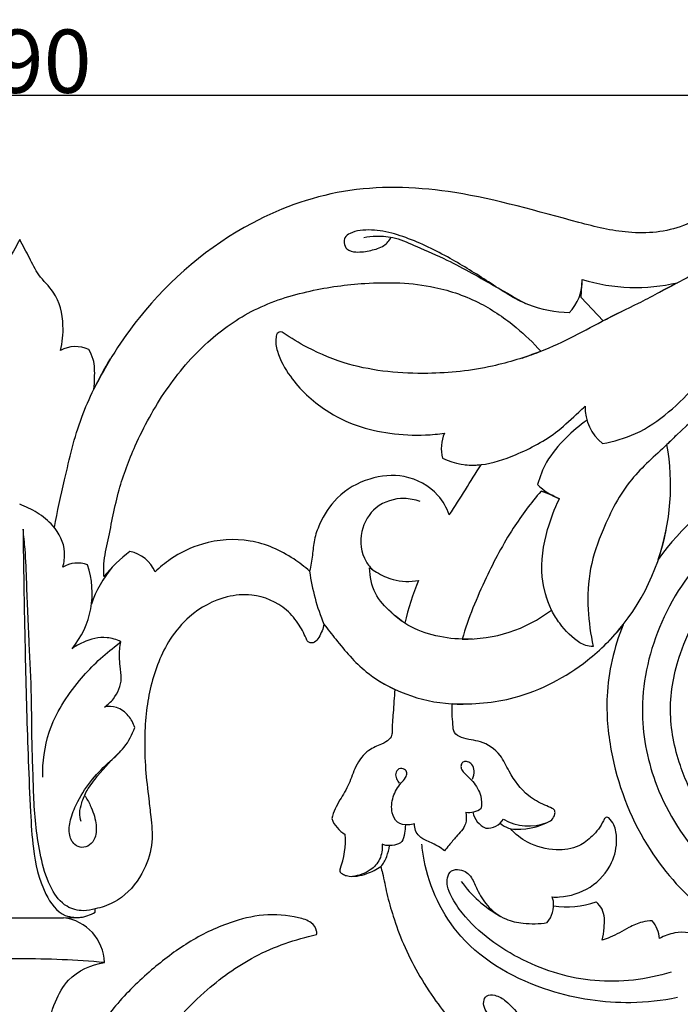
# Model space of a CAD drawing. Units: millimetres. Extents: x 0 to 1341, y 28 to 2454.
# Drawn here: x 635 to 739, y 493 to 649 of the extents above; entities that cross this region are included whole.
import ezdxf

# ---------------------------------------------------------------- set-up
doc = ezdxf.new("R2010")
doc.units = ezdxf.units.MM
doc.layers.add('Default', color=7, linetype='Continuous', true_color=0xffffff)
doc.styles.add('Arial', font='arial.ttf')
doc.dimstyles.new('Dimension Style 01', dxfattribs={"dimtxt": 10, "dimasz": 7, "dimexe": 0.5, "dimexo": 0.5, "dimgap": 0.25, "dimtad": 1, "dimtoh": 1, "dimdec": 0, "dimzin": 1, "dimdsep": 46, "dimtxsty": 'Arial', "dimcen": 0.5, "dimazin": 0, "dimtfac": 1, "dimtdec": 4, "dimtix": 1, "dimtmove": 1, "dimatfit": 3, "dimfxl": 0, "dimtolj": 1, "dimtzin": 1, "dimarcsym": 0})

# ---------------------------------------------------------------- blocks, each defined once
blk = doc.blocks.new('*D2770')
at = {"layer": 'Default', "color": 0, "lineweight": -2, "transparency": 16777216}
for p, q in [((390.08, 523.12), (390.08, 637.69)), ((397.08, 637.19), (873.08, 637.19)), ((880.08, 523.12), (880.08, 637.69))]:
    blk.add_line(p, q, dxfattribs=at)
at = {"layer": 'Default', "color": 0, "transparency": 16777216}
for points in [[(397.08, 638.35), (397.08, 636.02), (390.08, 637.19)], [(873.08, 638.35), (873.08, 636.02), (880.08, 637.19)]]:
    blk.add_solid(points, dxfattribs=at)
at = {"layer": 'Defpoints', "color": 0, "transparency": 16777216}
for p in [(880.08, 637.19), (390.08, 522.62), (880.08, 522.62)]:
    blk.add_point(p, dxfattribs=at)
at = {"layer": 'Default', "color": 0, "transparency": 16777216, "insert": (635.08, 642.54), "char_height": 10, "attachment_point": 5, "style": 'Arial'}
blk.add_mtext('\\A1;490', dxfattribs=at)

msp = doc.modelspace()

# ---------------------------------------------------------------- linework, layer by layer
at = {"layer": 'Default'}
for p, q in [((723.79, 605.21), (723.98, 608.06)), ((727.3, 601.51), (723.79, 605.21)), ((719.41, 573.83), (717.46, 574.59)), ((650.07, 549.97), (651.05, 550.8)), ((647.03, 508.04), (647.03, 508.59)), ((628.16, 507.14), (635.08, 507.14)), ((635.08, 507.14), (642.01, 507.14)), ((642.01, 507.14), (644.54, 507.19))]:
    msp.add_line(p, q, dxfattribs=at)
for centre, radius, start, end in [((2268.29, -2303.16), 3287.96, 117.57511, 117.77379), ((716.59, 607.89), 7.39, 316.0601, 1.3082), ((732.44, 635.3), 28.53, 252.7417, 283.3441), ((643.91, 592.53), 4.91, 64.9978, 119.121), ((731.89, 587.91), 7.48, 179.2761, 230.8004), ((707.81, 581.32), 6.12, 156.4118, 194.4577), ((773.4, 536.47), 46.35, 97.99, 143.8491), ((702.07, 575.49), 35.86, 340.9821, 10.3879), ((706.63, 589.49), 10.8, 243.9214, 277.246), ((153.04, 925.89), 654.58, 327.15321, 327.97519), ((723.68, 582.08), 9.33, 223.5716, 249.153), ((711.97, 557.71), 17.76, 61.7845, 71.9627), ((703.19, 574.9), 34.64, 315.6072, 349.1965), ((666.75, 546.27), 23.58, 127.1857, 141.0977), ((651.36, 559.56), 5.62, 23.9161, 78.3518), ((644.23, 558.73), 4.5, 69.479, 121.4699), ((632.77, 558.5), 13.77, 320.1861, 18.8029), ((663.73, 550.84), 18.29, 140.1319, 161.2806), ((713.47, 566.26), 32.86, 187.5863, 202.6982), ((740.14, 543.18), 45.45, 157.6309, 166.5768), ((705.56, 573.51), 22.3, 268.6107, 307.3857), ((704.85, 565.73), 24.79, 238.6302, 272.8346), ((706.02, 527.14), 3.34, 262.3319, 306.6558), ((710.06, 524.52), 3.45, 190.9014, 247.0589), ((688.93, 524.57), 4.87, 200.8064, 240.2244), ((709.03, 524.21), 2.89, 263.7402, 329.7815), ((713.48, 524.78), 3.64, 227.0804, 276.5809), ((715.55, 529.69), 8.02, 239.9017, 291.1705), ((713.86, 531.75), 10.58, 263.191, 298.7833), ((673.73, 519.39), 12.82, 339.2693, 4.2967), ((720.7, 524.58), 19.7, 216.3131, 240.2068), ((717.11, 509.41), 2.33, 351.5269, 26.5745), ((715.05, 509.23), 4.4, 320.0071, 7.1417), ((721.56, 523.43), 14.52, 261.488, 288.4694), ((643.48, 514.37), 7.26, 278.4025, 299.3056), ((641.2, 499.93), 7.26, 1.2227, 83.608), ((730.99, 503.35), 5.23, 6.0265, 39.3752), ((634.89, 354.93), 145.75, 89.9229, 95.187), ((635.28, 354.93), 145.75, 84.813, 90.0771)]:
    msp.add_arc(centre, radius, start, end, dxfattribs=at)
for points, knots in [([(744.19, 610.19), (745.59, 611.36), (748.21, 614.15), (750.16, 618.87), (750.85, 621.73), (751.15, 623.33), (750.25, 623.63), (748.86, 623.51), (747.19, 622.34), (744.94, 619.26), (739.71, 615.72), (731.45, 615.02), (719.47, 618.01), (705.2, 622.31), (687.23, 623.17), (669.2, 616.94), (655.38, 605.14), (648.78, 594.73), (646.81, 590.71)], [207.138865, 207.138865, 207.138865, 207.138865, 212.622162, 218.478334, 221.79482, 222.233477, 222.713955, 224.202504, 226.490466, 228.465556, 235.700728, 244.496012, 252.468115, 272.628663, 289.197911, 305.450874, 328.702474, 342.153547, 342.153547, 342.153547, 342.153547]), ([(721.91, 602.76), (719.74, 602.88), (715.07, 603.67), (709.23, 607.68), (702.98, 611.56), (697.39, 614.35), (692.56, 615.78), (689.49, 615.99), (687.45, 615.49), (686.37, 614.79), (686.27, 613.74), (686.75, 612.61), (688.56, 612.26), (690.49, 612.6), (692.62, 613.15), (693.49, 614.22), (693.79, 614.73)], [41.723789, 41.723789, 41.723789, 41.723789, 48.236657, 55.542413, 62.683713, 70.417185, 74.151027, 77.779315, 79.420793, 80.489836, 81.301488, 82.371971, 83.853522, 86.242746, 88.41854, 90.184663, 90.184663, 90.184663, 90.184663]), ([(689.47, 614.67), (690.1, 614.81), (691.77, 615.01), (694.68, 614.71), (698.29, 612.98), (703.77, 610.73), (709.34, 607.41), (713.48, 605.12), (715, 604.25)], [0, 0, 0, 0, 1.938435, 5.002068, 8.637435, 13.858219, 22.785776, 28.034683, 28.034683, 28.034683, 28.034683]), ([(635.08, 614.36), (634.58, 613.38), (633.53, 611.55), (632.16, 608.5), (629.03, 605.78), (628.01, 601.25), (628.31, 598.1), (628.64, 596.82)], [372.598524, 372.598524, 372.598524, 372.598524, 375.892866, 378.950429, 382.507212, 387.992498, 391.968796, 391.968796, 391.968796, 391.968796]), ([(641.52, 596.82), (641.85, 598.1), (642.15, 601.25), (641.14, 605.78), (638.01, 608.5), (636.63, 611.55), (635.59, 613.38), (635.08, 614.36)], [353.228251, 353.228251, 353.228251, 353.228251, 357.204549, 362.689835, 366.246619, 369.304181, 372.598524, 372.598524, 372.598524, 372.598524]), ([(648.39, 561.08), (648.35, 561.76), (648.33, 563.72), (649.4, 568.27), (650.5, 574.62), (653.52, 582.63), (657.93, 590.73), (664.26, 598.18), (672.08, 603.71), (680.75, 606.43), (690.37, 607.73), (699.66, 607.51), (707.81, 604.64), (713.3, 600.85), (716.23, 598.04), (717.42, 596.7)], [37.963927, 37.963927, 37.963927, 37.963927, 40.005953, 43.813201, 51.916411, 59.323949, 69.371667, 79.462238, 88.39249, 97.717183, 106.39971, 117.506427, 125.192291, 131.970185, 137.350754, 137.350754, 137.350754, 137.350754]), ([(727.16, 582.12), (728.95, 582.45), (734.84, 584.09), (742.07, 591.23), (748.52, 598.44), (753.7, 603.35), (756.93, 606.04), (759.62, 607.95), (762.12, 607.55), (763.24, 605.57), (762.23, 603.19), (759.41, 602.08), (756.49, 602.11), (754.53, 602.56), (753.75, 602.83)], [28.356649, 28.356649, 28.356649, 28.356649, 33.824123, 46.345132, 57.756602, 63.1679, 67.610411, 70.556882, 72.638912, 74.323694, 76.658569, 79.368494, 82.887222, 85.353263, 85.353263, 85.353263, 85.353263]), ([(739.03, 607.54), (736.8, 606.37), (732.92, 604.17), (729.23, 602.58), (727.3, 601.51)], [15.238846, 15.238846, 15.238846, 15.238846, 21.874963, 27.936392, 27.936392, 27.936392, 27.936392]), ([(714.46, 595.63), (715.46, 595.96), (720.08, 597.59), (725.16, 600.48), (729.43, 602.59), (730.25, 603.01)], [0, 0, 0, 0, 3.14664, 14.680286, 17.440016, 17.440016, 17.440016, 17.440016]), ([(676.73, 599.63), (676.62, 599.72), (676.33, 599.84), (675.74, 599.62), (675.43, 598.38), (675.84, 595.93), (677.63, 592.81), (680.32, 589.72), (683.83, 586.98), (688.27, 584.74), (693.67, 583.61), (698.34, 583.32), (701.21, 583.62), (702.2, 583.77)], [179.710514, 179.710514, 179.710514, 179.710514, 180.142937, 180.585908, 181.402002, 183.606805, 188.058592, 191.907677, 195.87176, 201.344343, 206.668436, 212.302687, 215.312899, 215.312899, 215.312899, 215.312899]), ([(717.42, 596.7), (714.95, 595.72), (709.09, 593.91), (698.81, 592.81), (688.72, 593.74), (681.23, 596.77), (677.95, 598.78), (676.73, 599.63)], [137.350754, 137.350754, 137.350754, 137.350754, 145.344182, 155.634096, 168.216499, 175.250418, 179.710514, 179.710514, 179.710514, 179.710514]), ([(767.84, 598.57), (765.12, 598.05), (759.26, 596.48), (748.58, 591.53), (741.36, 586), (737.35, 581.96)], [43.773163, 43.773163, 43.773163, 43.773163, 52.086652, 61.870167, 78.954355, 78.954355, 78.954355, 78.954355]), ([(646.81, 590.71), (646.88, 591.3), (646.94, 592.87), (646.95, 595.06), (646.28, 596.49), (645.99, 596.98)], [342.153547, 342.153547, 342.153547, 342.153547, 343.957986, 346.871064, 348.587451, 348.587451, 348.587451, 348.587451]), ([(640.56, 568.83), (641.04, 571.36), (642.36, 577.21), (644.07, 584.65), (646.84, 590.93), (648.48, 593.95), (649.43, 595.5)], [0, 0, 0, 0, 7.737329, 17.985251, 22.810381, 28.279972, 28.279972, 28.279972, 28.279972]), ([(705.49, 578.75), (706.32, 578.69), (709.06, 578.69), (714.13, 580.47), (719.43, 583.25), (722.68, 586.39), (724.09, 587.7), (724.41, 588)], [0, 0, 0, 0, 2.508839, 8.153703, 15.869352, 20.287716, 21.632728, 21.632728, 21.632728, 21.632728]), ([(724.75, 585.82), (723.54, 584.98), (721.19, 582.96), (718.32, 579.6), (717.25, 576.87), (716.92, 575.65)], [0, 0, 0, 0, 4.396404, 9.278218, 13.077024, 13.077024, 13.077024, 13.077024]), ([(738.81, 583.39), (738.32, 582.91), (735.99, 580.59), (731.06, 576.47), (727.46, 569.38), (724.97, 562.41), (724.72, 556.06), (725.28, 551.96), (725.72, 550.05)], [0, 0, 0, 0, 2.048411, 9.881467, 19.025423, 25.470348, 31.966157, 37.850428, 37.850428, 37.850428, 37.850428]), ([(779.51, 577.11), (776.36, 577.44), (769.4, 577.48), (756.86, 574.75), (744.13, 566.79), (735.44, 553.67), (732.58, 540.15), (735.36, 526.86), (741.88, 516.76), (749.33, 510.29), (753.83, 508.07), (755.55, 507.38)], [0, 0, 0, 0, 9.480493, 20.735492, 38.168249, 52.931595, 66.870948, 78.443005, 92.772762, 102.148572, 107.708889, 107.708889, 107.708889, 107.708889]), ([(702.96, 570.85), (702.55, 571.96), (700.95, 574.86), (696.12, 577.43), (690.11, 576.86), (685.17, 574.02), (682.68, 570.13), (681.56, 566.96), (681.37, 564.42), (681.06, 562.77), (680.9, 561.93)], [235.050657, 235.050657, 235.050657, 235.050657, 238.602333, 244.709708, 250.168226, 256.121868, 261.135212, 263.684715, 266.142651, 268.722379, 268.722379, 268.722379, 268.722379]), ([(717.46, 574.59), (715.87, 572.73), (712.59, 568.39), (708.47, 560.53), (705.96, 554.54), (705.02, 551.21)], [2.085738, 2.085738, 2.085738, 2.085738, 9.425898, 18.3798, 28.757997, 28.757997, 28.757997, 28.757997]), ([(698.35, 572.94), (697.55, 573.24), (695.16, 573.74), (691.11, 572.47), (688.6, 568.21), (689.07, 564.19), (690.51, 562.5), (690.94, 562.11)], [0, 0, 0, 0, 2.563822, 7.221841, 11.600579, 16.404799, 18.16385, 18.16385, 18.16385, 18.16385]), ([(719.1, 555.79), (718.36, 557.44), (717.11, 561.69), (718.09, 567.83), (719.58, 571.81), (720.36, 573.36)], [43.851408, 43.851408, 43.851408, 43.851408, 49.281696, 56.813631, 62.008122, 62.008122, 62.008122, 62.008122]), ([(742.43, 524.8), (741.21, 526.82), (739, 531.68), (737.32, 540.02), (739.32, 550.25), (745.24, 560.78), (756.6, 569.95), (770.46, 573.79), (779.9, 572.77), (783.68, 571.82)], [21.636204, 21.636204, 21.636204, 21.636204, 28.701896, 37.560287, 46.675004, 59.35793, 73.050621, 89.396215, 101.081253, 101.081253, 101.081253, 101.081253]), ([(641.88, 562.56), (642.11, 563.34), (642.46, 565.7), (640.81, 569), (637.94, 571.23), (636.05, 572.17), (635.08, 572.51)], [76.805671, 76.805671, 76.805671, 76.805671, 79.225485, 83.767628, 86.988182, 90.059262, 90.059262, 90.059262, 90.059262]), ([(647.03, 508.59), (646.43, 508.38), (644.9, 508.12), (642.08, 508.83), (639.74, 511.97), (638.47, 516.16), (637.7, 520.78), (637.31, 525.37), (637.2, 530.03), (636.97, 535.6), (637, 542.47), (636.58, 550.9), (636.22, 558.68), (636.04, 564.7), (635.74, 567.52), (635.61, 568.56)], [356.571, 356.571, 356.571, 356.571, 358.472556, 361.159081, 364.803428, 369.562333, 374.285499, 378.811829, 383.395739, 388.266124, 395.538706, 404.001371, 413.578882, 418.895257, 422.06656, 422.06656, 422.06656, 422.06656]), ([(635.61, 568.56), (635.64, 565.64), (635.74, 558.76), (635.99, 546.57), (636.31, 534.59), (636.74, 524.66), (637.15, 517.52), (638.36, 511.76), (641.49, 507.27), (644.11, 507.16), (645.02, 507.28)], [422.06656, 422.06656, 422.06656, 422.06656, 430.837528, 442.711007, 458.662878, 466.767362, 472.560987, 480.043259, 484.587005, 487.325473, 487.325473, 487.325473, 487.325473]), ([(680.9, 561.93), (680.12, 562.64), (677.31, 564.8), (671.58, 567.33), (664.46, 566.79), (659.49, 564.42), (657.24, 562.56), (656.49, 561.83)], [0, 0, 0, 0, 3.16758, 10.620092, 18.180085, 23.784903, 26.902827, 26.902827, 26.902827, 26.902827]), ([(695.93, 553.73), (695.16, 554.24), (693.45, 555.64), (690.92, 558.33), (690.39, 561.1), (690.38, 562.48)], [15.283322, 15.283322, 15.283322, 15.283322, 18.06018, 21.929444, 26.072402, 26.072402, 26.072402, 26.072402]), ([(690.38, 562.48), (690.73, 562.23), (691.9, 561.49), (694.38, 560.27), (696.78, 560.25), (698.11, 560.48)], [26.072402, 26.072402, 26.072402, 26.072402, 27.368734, 30.215848, 34.259259, 34.259259, 34.259259, 34.259259]), ([(725.72, 550.05), (724.78, 550.02), (722.92, 550.83), (720.76, 553.06), (718.87, 556.01), (718.28, 557.88), (717.99, 559.04)], [37.850428, 37.850428, 37.850428, 37.850428, 40.007087, 44.51794, 46.854311, 50.289701, 50.289701, 50.289701, 50.289701]), ([(680.45, 551.04), (680.13, 551.87), (679.25, 553.59), (676.74, 556.65), (672.46, 558.51), (666.85, 557.96), (662.17, 555.44), (657.99, 550.42), (656, 545.13), (655.01, 539.8), (654.79, 535.38), (654.89, 530.69), (655.42, 526.55), (655.83, 522.75), (656.25, 518.95), (654.83, 514.32), (652.04, 510.65), (648.97, 509.07), (647.51, 508.68), (647.03, 508.59)], [282.039552, 282.039552, 282.039552, 282.039552, 284.704884, 287.784415, 293.792684, 297.69185, 304.410606, 309.09142, 317.079911, 321.004217, 325.349849, 330.32605, 335.05762, 337.843497, 341.817448, 346.393428, 352.047782, 355.100168, 356.571, 356.571, 356.571, 356.571]), ([(706.57, 551.23), (706.05, 551.2), (702.4, 551.17), (697.63, 552.24), (694.46, 554.8), (693.8, 555.41)], [0, 0, 0, 0, 1.558819, 10.984578, 13.699151, 13.699151, 13.699151, 13.699151]), ([(683.16, 553.58), (683.05, 552.83), (682.59, 551.83), (681.8, 550.61), (680.83, 550.53), (680.53, 550.91), (680.45, 551.04)], [277.388652, 277.388652, 277.388652, 277.388652, 279.658376, 280.675882, 281.568451, 282.039552, 282.039552, 282.039552, 282.039552]), ([(683.16, 553.58), (683.75, 552.76), (685.83, 550.13), (689.18, 546.17), (692.75, 544.02), (694.34, 543.24)], [0, 0, 0, 0, 3.040689, 10.078736, 15.385669, 15.385669, 15.385669, 15.385669]), ([(703.43, 541.01), (706.71, 540.84), (714.44, 541.51), (723.79, 546.44), (728.77, 551.38), (730.42, 553.44)], [532.309264, 532.309264, 532.309264, 532.309264, 542.157518, 555.139576, 563.054626, 563.054626, 563.054626, 563.054626]), ([(730.42, 553.44), (728.99, 549.87), (727.42, 543.16), (728.49, 531.09), (733.06, 518.88), (743.87, 506.46), (754.06, 501.56), (760.34, 500.12)], [563.054626, 563.054626, 563.054626, 563.054626, 574.57987, 583.226488, 599.160977, 612.749091, 631.766629, 631.766629, 631.766629, 631.766629]), ([(651.05, 550.8), (650.37, 551.12), (648.37, 551.76), (645.59, 551.04), (643.89, 550.08), (643.35, 549.69)], [50.50931, 50.50931, 50.50931, 50.50931, 52.771482, 56.632289, 58.641545, 58.641545, 58.641545, 58.641545]), ([(638.72, 529.36), (638.69, 531.77), (639.41, 537.42), (643.93, 544.42), (648.03, 548.43), (650.07, 549.97)], [0, 0, 0, 0, 7.223187, 16.667232, 24.338477, 24.338477, 24.338477, 24.338477]), ([(648.49, 540.47), (649.01, 540.83), (650.34, 542.05), (651.36, 544.49), (650.94, 546.76), (650.81, 548.7), (650.91, 550), (651.05, 550.8)], [39.325168, 39.325168, 39.325168, 39.325168, 41.222108, 44.689585, 46.615395, 48.092549, 50.50931, 50.50931, 50.50931, 50.50931]), ([(694.34, 543.24), (694.26, 542.01), (694.14, 539.78), (693.91, 537.43), (693.93, 535.99), (693.42, 535.16), (692.02, 534.5), (689.84, 533.63), (688.07, 531.21), (687.23, 528.29), (685.57, 525.7), (684.68, 523.91), (684.38, 522.84)], [15.385669, 15.385669, 15.385669, 15.385669, 19.083897, 22.086339, 22.483805, 23.362983, 24.801662, 27.040788, 30.32204, 33.275915, 36.184086, 39.394312, 39.394312, 39.394312, 39.394312]), ([(653.26, 537.23), (653.05, 537.91), (652.34, 539.23), (650.57, 540.57), (649.11, 540.59), (648.49, 540.47)], [33.038889, 33.038889, 33.038889, 33.038889, 35.153491, 37.432355, 39.325168, 39.325168, 39.325168, 39.325168]), ([(718.95, 522.48), (719.22, 522.69), (719.54, 523.12), (719.72, 523.78), (719.57, 524.26), (718.95, 524.62), (717.52, 525.12), (714.83, 526.69), (712.61, 529.66), (711.07, 533.22), (708.16, 535.26), (705.45, 535.27), (703.61, 536.3), (703.51, 538.44), (703.33, 539.91), (703.43, 541.01)], [505.101531, 505.101531, 505.101531, 505.101531, 506.117616, 506.63472, 507.130581, 507.465127, 508.721203, 511.720165, 516.641121, 519.535514, 523.306644, 526.351, 527.712488, 528.990683, 532.309264, 532.309264, 532.309264, 532.309264]), ([(645.33, 526.5), (645.68, 526), (646.46, 524.62), (647.21, 522.37), (647.25, 520.04), (646.25, 518.59), (644.93, 518.13), (643.46, 518.74), (642.72, 520.66), (643.12, 523.09), (644.4, 526.01), (646.43, 529.11), (649.14, 531.74), (651.84, 534.09), (652.86, 536.12), (653.26, 537.23)], [0, 0, 0, 0, 1.835585, 4.730368, 7.072767, 8.49347, 9.736711, 10.943085, 12.870923, 15.372002, 18.196371, 22.380882, 26.416629, 29.507664, 33.038889, 33.038889, 33.038889, 33.038889]), ([(644.77, 522.36), (644.64, 522.8), (644.47, 523.82), (644.9, 525.5), (645.75, 527.54), (647.88, 530.21), (649.67, 532.21), (650.94, 533.39)], [0, 0, 0, 0, 1.383766, 3.006598, 5.135114, 7.984254, 13.178732, 13.178732, 13.178732, 13.178732]), ([(697.48, 522.03), (697.16, 521.92), (696.26, 521.73), (694.61, 522.04), (693.7, 524.03), (693.94, 526.33), (695.01, 528.16), (696.02, 529.18), (696.39, 530.04), (695.89, 530.75), (694.93, 530.85), (694.38, 529.98), (694.59, 529.12), (694.87, 528.63), (695.06, 528.43)], [16.587337, 16.587337, 16.587337, 16.587337, 17.586863, 19.369224, 21.050238, 23.585493, 26.092733, 27.194072, 27.964948, 28.614427, 29.492917, 30.381554, 31.21138, 32.044582, 32.044582, 32.044582, 32.044582]), ([(706.63, 529.08), (706.83, 529.49), (707, 530.31), (706.65, 531.38), (705.94, 531.87), (705.22, 531.9), (704.77, 531.39), (704.8, 530.66), (705.55, 529.77), (706.89, 528.61), (708.06, 526.65), (708.1, 525.09), (708.01, 524.46)], [-12.318158, -12.318158, -12.318158, -12.318158, -10.965808, -9.919601, -9.140828, -8.509246, -7.94483, -7.296852, -6.495025, -4.544638, -1.912511, 0, 0, 0, 0]), ([(705.57, 523.83), (705.68, 523.23), (705.71, 521.67), (704.18, 520.16), (703.07, 518.78), (702.44, 518.04), (702.2, 517.74)], [2.586528, 2.586528, 2.586528, 2.586528, 4.424966, 6.914586, 8.671757, 9.816253, 9.816253, 9.816253, 9.816253]), ([(728.15, 522.97), (728.07, 523.02), (727.86, 523.08), (727.49, 522.91), (726.97, 521.69), (725.73, 520.09), (723.23, 518.15), (719.48, 517.65), (715.56, 518.66), (713.39, 520.4), (712.61, 521.25)], [480.045369, 480.045369, 480.045369, 480.045369, 480.327058, 480.648752, 481.148396, 484.174386, 486.735838, 490.394117, 495.067914, 498.531784, 498.531784, 498.531784, 498.531784]), ([(719.19, 510.45), (719.58, 510.43), (721.67, 510.43), (725.46, 511.64), (728.8, 515.31), (729.58, 519.09), (729.2, 521.63), (728.47, 522.64), (728.15, 522.97)], [461.163657, 461.163657, 461.163657, 461.163657, 462.327612, 467.414973, 472.561418, 476.403696, 478.655194, 480.045369, 480.045369, 480.045369, 480.045369]), ([(696.03, 521.84), (696.02, 521.4), (695.87, 520.53), (695.69, 519.06), (694.26, 518.57), (693.18, 518.52), (692.53, 518.7), (692.34, 518.77)], [0, 0, 0, 0, 1.330654, 2.713952, 3.984006, 5.37077, 5.98455, 5.98455, 5.98455, 5.98455]), ([(702.2, 517.74), (701.91, 517.99), (701.05, 518.64), (699.59, 519.17), (698.24, 519.92), (697.56, 520.94), (697.46, 521.67), (697.48, 522.03)], [9.816253, 9.816253, 9.816253, 9.816253, 10.96599, 13.01975, 14.474499, 15.48839, 16.587337, 16.587337, 16.587337, 16.587337]), ([(692.34, 518.77), (692.4, 517.98), (692.19, 516.35), (690.4, 514.4), (688.67, 513.8), (687.68, 513.71)], [5.98455, 5.98455, 5.98455, 5.98455, 8.343084, 10.623215, 13.583996, 13.583996, 13.583996, 13.583996]), ([(691.63, 514.95), (691.81, 515.04), (692.5, 515.48), (693.12, 516.82), (693.44, 517.97), (693.5, 518.56)], [0, 0, 0, 0, 0.609276, 2.40401, 4.190829, 4.190829, 4.190829, 4.190829]), ([(739, 494.55), (736.59, 494.05), (729.8, 493.29), (717.55, 495.19), (704.32, 502.33), (699.43, 512.69), (698.7, 517.94), (698.63, 518.78)], [0, 0, 0, 0, 7.378127, 20.336907, 36.793085, 50.171627, 52.704381, 52.704381, 52.704381, 52.704381]), ([(685.72, 514.85), (685.69, 514.79), (685.64, 514.64), (685.71, 514.31), (686.13, 514.02), (687.03, 513.68), (688.39, 513.69), (690.24, 514.17), (691.46, 514.8), (692.14, 515.29)], [48.342917, 48.342917, 48.342917, 48.342917, 48.535294, 48.809251, 49.284748, 49.99663, 51.679399, 53.237077, 55.73049, 55.73049, 55.73049, 55.73049]), ([(692.14, 515.29), (692.23, 514.93), (692.59, 513.51), (693.08, 510.84), (694.15, 507.1), (695.69, 502.87), (697.95, 498.38), (700.62, 494.17), (703.54, 490.51), (705.54, 488.38), (706.56, 487.39)], [55.73049, 55.73049, 55.73049, 55.73049, 56.824176, 60.130521, 63.863233, 68.49106, 73.611871, 78.924069, 83.403035, 87.661891, 87.661891, 87.661891, 87.661891]), ([(738.02, 498.58), (734.15, 497.39), (725.95, 496.37), (714.24, 499.94), (706.65, 505.4), (703.45, 510.08), (702.62, 512.01), (702.57, 513.46), (703.19, 514.79), (704.6, 514.82), (705.74, 514.42), (706.7, 513.24), (707.46, 511.34), (708.94, 508.81), (711.57, 506.86), (714.94, 506.15), (717.17, 506.19), (718.42, 506.4)], [0, 0, 0, 0, 12.156222, 23.968545, 36.074048, 39.216324, 40.956762, 42.269334, 43.543054, 44.816665, 46.010739, 47.128388, 49.194046, 52.181022, 55.806598, 58.611308, 62.400802, 62.400802, 62.400802, 62.400802]), ([(727.11, 503.64), (727.28, 504.27), (727.5, 505.87), (727.56, 508.17), (726.53, 509.33), (726.16, 509.66)], [446.508022, 446.508022, 446.508022, 446.508022, 448.457809, 451.429052, 452.900586, 452.900586, 452.900586, 452.900586]), ([(682, 504.5), (682.02, 504.69), (682.04, 505.41), (681.07, 506.66), (678.05, 507.54), (673.63, 507.87), (667.64, 506.36), (661.62, 503.43), (655.62, 498.85), (651.11, 494.46), (648.75, 491.4), (648.06, 490.43)], [60.912228, 60.912228, 60.912228, 60.912228, 61.480269, 63.025857, 65.169127, 70.738973, 76.139021, 83.489291, 90.697637, 98.712882, 102.280098, 102.280098, 102.280098, 102.280098]), ([(735.03, 506.67), (734.51, 506.66), (733.2, 506.52), (731, 505.5), (729.02, 504.26), (727.54, 503.77), (727.11, 503.64)], [437.95508, 437.95508, 437.95508, 437.95508, 439.519263, 441.849106, 445.148032, 446.508022, 446.508022, 446.508022, 446.508022]), ([(648.02, 471.08), (648.6, 473.29), (650.47, 478.64), (656.15, 486.78), (663.23, 495.03), (672.18, 501.54), (678.63, 503.78), (682, 504.5)], [11.223627, 11.223627, 11.223627, 11.223627, 18.059463, 28.079642, 40.768025, 50.575792, 60.912228, 60.912228, 60.912228, 60.912228]), ([(746.42, 501.71), (745.49, 502.78), (743.1, 504.6), (739.16, 505.14), (736.94, 504.31), (736.19, 503.9)], [423.678696, 423.678696, 423.678696, 423.678696, 427.93135, 432.355572, 434.913451, 434.913451, 434.913451, 434.913451]), ([(639.82, 487.07), (639.7, 487.7), (639.42, 490.03), (640.45, 493.63), (642.9, 498.23), (646.39, 499.73), (648.46, 500.09)], [138.302377, 138.302377, 138.302377, 138.302377, 140.240639, 145.253857, 149.247296, 155.546983, 155.546983, 155.546983, 155.546983]), ([(714.05, 491.51), (713.6, 491.31), (712.53, 490.98), (710.95, 491.11), (709.41, 491.5), (708.56, 492.62), (708.25, 493.81), (708.8, 495.06), (710.47, 494.98), (712.26, 493.86), (714.54, 491.08), (718.49, 487.57), (724.02, 485.58), (727.85, 485.76), (729.26, 486.01)], [-31.596447, -31.596447, -31.596447, -31.596447, -30.124369, -28.311448, -26.866339, -25.555872, -24.304565, -23.293924, -22.009306, -20.017465, -16.93901, -11.348082, -4.290177, 0, 0, 0, 0]), ([(769.67, 493.61), (769.59, 493.74), (769.39, 493.95), (768.92, 494.17), (768.35, 493.62), (767.68, 492.37), (765.97, 490.23), (762.44, 487.21), (756.18, 484.76), (747.86, 484.05), (738.66, 485.62), (732.84, 488.42), (730.1, 490.49)], [356.757657, 356.757657, 356.757657, 356.757657, 357.235054, 357.624256, 358.152763, 359.297799, 362.057026, 366.19153, 373.16282, 381.756797, 391.003837, 400.843788, 400.843788, 400.843788, 400.843788])]:
    msp.add_open_spline(points, degree=3, knots=knots, dxfattribs=at)

# ---------------------------------------------------------------- dimensions: what is measured, and where the dimension line sits
dim = msp.add_linear_dim(base=(880.08, 637.19), p1=(390.08, 522.62), p2=(880.08, 522.62), dimstyle='Dimension Style 01', dxfattribs=at)
dim.commit()
dim.dimension.update_dxf_attribs({"geometry": '*D2770', "text_midpoint": (635.08, 642.54)})

doc.saveas('drawing.dxf')
